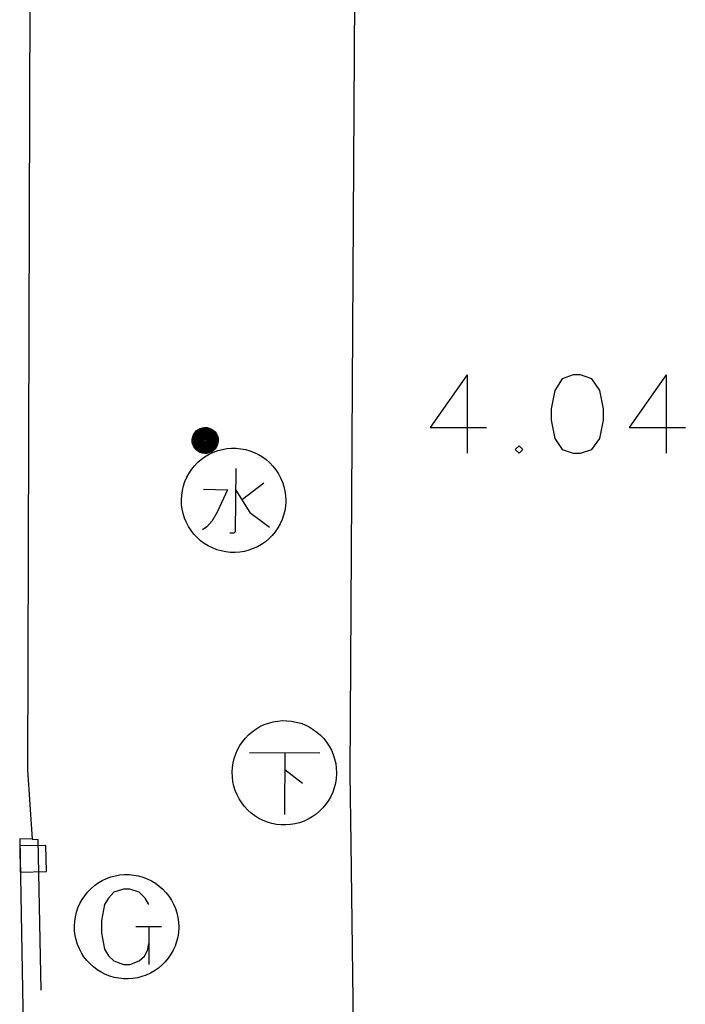
# Model space of a CAD drawing. Extents: x -194354 to 334237, y -137912 to 301481.
# Drawn here: x 160272 to 173036, y -93472 to -74599 of the extents above; entities that cross this region are included whole.
import ezdxf

# ---------------------------------------------------------------- set-up
doc = ezdxf.new("R2010")
doc.units = 0
doc.header["$MEASUREMENT"] = 0
doc.layers.add('_0-0_0', color=7, linetype='CONTINUOUS')

msp = doc.modelspace()

# ---------------------------------------------------------------- linework, layer by layer
at = {"layer": '_0-0_0', "color": 7, "linetype": 'Continuous'}
for p, q in [((160553, -46143), (160423, -88975)), ((166853, -46213), (166603, -89053)), ((168855, -81409), (168146, -82413)), ((168855, -81409), (168855, -82909)), ((170674, -81480), (170532, -81705)), ((170886, -81409), (170674, -81480)), ((171028, -81409), (170886, -81409)), ((171240, -81480), (171028, -81409)), ((171394, -81705), (171240, -81480)), ((172669, -81409), (171961, -82413)), ((172669, -81409), (172669, -82909)), ((170532, -81705), (170461, -82059)), ((171465, -82059), (171394, -81705)), ((170461, -82059), (170461, -82272)), ((171465, -82272), (171465, -82059)), ((170461, -82272), (170532, -82626)), ((171394, -82626), (171465, -82272)), ((163656, -82498), (163689, -82469)), ((163658, -82482), (163693, -82455)), ((163684, -82499), (163718, -82474)), ((163687, -82484), (163722, -82461)), ((163689, -82469), (163727, -82447)), ((163693, -82455), (163732, -82434)), ((163714, -82488), (163751, -82470)), ((163718, -82474), (163756, -82457)), ((163722, -82461), (163762, -82444)), ((163727, -82447), (163768, -82432)), ((163732, -82434), (163775, -82420)), ((163746, -82483), (163783, -82470)), ((163751, -82470), (163790, -82458)), ((163756, -82457), (163797, -82447)), ((163762, -82444), (163804, -82436)), ((163768, -82432), (163812, -82425)), ((163775, -82420), (163819, -82415)), ((163777, -82482), (163815, -82475)), ((163783, -82470), (163823, -82464)), ((163790, -82458), (163831, -82454)), ((163797, -82447), (163839, -82445)), ((163804, -82436), (163847, -82435)), ((163812, -82425), (163855, -82426)), ((163815, -82475), (163854, -82476)), ((163819, -82415), (163864, -82417)), ((163823, -82464), (163863, -82467)), ((163831, -82454), (163872, -82459)), ((163839, -82445), (163880, -82450)), ((163847, -82435), (163889, -82442)), ((163854, -82476), (163892, -82485)), ((163855, -82426), (163898, -82435)), ((163863, -82467), (163901, -82478)), ((163864, -82417), (163907, -82427)), ((163872, -82459), (163911, -82471)), ((163880, -82450), (163920, -82464)), ((163889, -82442), (163929, -82457)), ((163898, -82435), (163939, -82451)), ((163901, -82478), (163937, -82496)), ((163907, -82427), (163948, -82445)), ((163911, -82471), (163947, -82490)), ((163920, -82464), (163956, -82485)), ((163929, -82457), (163966, -82480)), ((163939, -82451), (163976, -82474)), ((163948, -82445), (163985, -82469)), ((163976, -82474), (164008, -82504)), ((163985, -82469), (164018, -82500)), ((168146, -82413), (169221, -82413)), ((171961, -82413), (173036, -82413)), ((163580, -82640), (163589, -82596)), ((163580, -82684), (163580, -82640)), ((163589, -82596), (163605, -82554)), ((163589, -82656), (163595, -82612)), ((163592, -82699), (163589, -82656)), ((163595, -82612), (163608, -82570)), ((163599, -82671), (163602, -82629)), ((163602, -82629), (163612, -82587)), ((163605, -82554), (163628, -82516)), ((163608, -82570), (163629, -82532)), ((163610, -82645), (163618, -82604)), ((163610, -82687), (163610, -82645)), ((163612, -82587), (163631, -82548)), ((163618, -82604), (163633, -82565)), ((163619, -82661), (163624, -82620)), ((163622, -82702), (163619, -82661)), ((163624, -82620), (163636, -82581)), ((163628, -82516), (163658, -82482)), ((163629, -82532), (163656, -82498)), ((163629, -82676), (163631, -82636)), ((163631, -82548), (163656, -82513)), ((163631, -82636), (163640, -82598)), ((163633, -82565), (163655, -82529)), ((163636, -82581), (163656, -82545)), ((163639, -82653), (163646, -82614)), ((163641, -82691), (163639, -82653)), ((163640, -82598), (163658, -82561)), ((163646, -82614), (163660, -82578)), ((163649, -82668), (163652, -82631)), ((163652, -82631), (163663, -82594)), ((163655, -82529), (163684, -82499)), ((163656, -82513), (163687, -82484)), ((163656, -82545), (163682, -82514)), ((163658, -82561), (163681, -82529)), ((163660, -82578), (163681, -82545)), ((163660, -82647), (163668, -82611)), ((163660, -82684), (163660, -82647)), ((163663, -82594), (163682, -82561)), ((163668, -82611), (163683, -82577)), ((163669, -82663), (163673, -82627)), ((163673, -82698), (163669, -82663)), ((163673, -82627), (163685, -82594)), ((163680, -82644), (163689, -82610)), ((163680, -82678), (163680, -82644)), ((163681, -82529), (163711, -82503)), ((163681, -82545), (163708, -82518)), ((163682, -82514), (163714, -82488)), ((163682, -82561), (163706, -82533)), ((163683, -82577), (163705, -82548)), ((163685, -82594), (163705, -82564)), ((163689, -82610), (163705, -82580)), ((163689, -82660), (163694, -82627)), ((163692, -82693), (163689, -82660)), ((163694, -82627), (163707, -82596)), ((163699, -82675), (163701, -82643)), ((163701, -82643), (163710, -82612)), ((163705, -82548), (163733, -82524)), ((163705, -82564), (163730, -82539)), ((163705, -82580), (163728, -82554)), ((163706, -82533), (163737, -82510)), ((163707, -82596), (163727, -82569)), ((163708, -82518), (163741, -82496)), ((163709, -82659), (163714, -82629)), ((163712, -82690), (163709, -82659)), ((163710, -82612), (163726, -82585)), ((163711, -82503), (163746, -82483)), ((163714, -82629), (163727, -82601)), ((163720, -82675), (163721, -82645)), ((163721, -82645), (163730, -82617)), ((163726, -82585), (163749, -82562)), ((163727, -82569), (163752, -82547)), ((163727, -82601), (163747, -82577)), ((163728, -82554), (163756, -82533)), ((163729, -82662), (163734, -82634)), ((163732, -82690), (163729, -82662)), ((163730, -82539), (163760, -82520)), ((163730, -82617), (163746, -82592)), ((163733, -82524), (163766, -82507)), ((163734, -82634), (163746, -82608)), ((163737, -82510), (163771, -82494)), ((163740, -82650), (163748, -82625)), ((163740, -82677), (163740, -82650)), ((163741, -82496), (163777, -82482)), ((163746, -82592), (163768, -82573)), ((163746, -82608), (163765, -82588)), ((163747, -82577), (163772, -82559)), ((163748, -82625), (163763, -82603)), ((163749, -82562), (163777, -82545)), ((163749, -82666), (163752, -82641)), ((163754, -82691), (163749, -82666)), ((163752, -82547), (163782, -82533)), ((163752, -82641), (163763, -82619)), ((163756, -82533), (163788, -82520)), ((163759, -82658), (163765, -82635)), ((163761, -82681), (163759, -82658)), ((163760, -82520), (163794, -82508)), ((163763, -82603), (163784, -82586)), ((163763, -82619), (163781, -82600)), ((163765, -82588), (163789, -82573)), ((163765, -82635), (163779, -82616)), ((163766, -82507), (163801, -82497)), ((163768, -82573), (163795, -82560)), ((163770, -82652), (163779, -82631)), ((163770, -82673), (163770, -82652)), ((163771, -82494), (163808, -82486)), ((163772, -82559), (163801, -82548)), ((163777, -82545), (163807, -82536)), ((163779, -82616), (163798, -82602)), ((163779, -82631), (163794, -82616)), ((163779, -82668), (163782, -82648)), ((163784, -82687), (163779, -82668)), ((163781, -82600), (163803, -82589)), ((163782, -82533), (163815, -82525)), ((163782, -82648), (163792, -82631)), ((163784, -82586), (163809, -82577)), ((163788, -82520), (163822, -82515)), ((163789, -82573), (163816, -82565)), ((163789, -82664), (163793, -82647)), ((163793, -82682), (163789, -82664)), ((163792, -82631), (163808, -82619)), ((163793, -82647), (163804, -82633)), ((163794, -82508), (163830, -82504)), ((163794, -82616), (163814, -82606)), ((163795, -82560), (163824, -82555)), ((163798, -82602), (163821, -82595)), ((163799, -82663), (163803, -82649)), ((163802, -82678), (163799, -82663)), ((163801, -82497), (163838, -82495)), ((163801, -82548), (163831, -82544)), ((163803, -82589), (163828, -82584)), ((163803, -82649), (163815, -82638)), ((163804, -82633), (163820, -82625)), ((163807, -82536), (163840, -82535)), ((163808, -82486), (163846, -82485)), ((163808, -82619), (163827, -82614)), ((163809, -82577), (163836, -82575)), ((163809, -82665), (163813, -82653)), ((163813, -82677), (163809, -82665)), ((163813, -82653), (163822, -82646)), ((163814, -82606), (163835, -82605)), ((163815, -82525), (163848, -82526)), ((163815, -82638), (163830, -82634)), ((163816, -82565), (163844, -82566)), ((163820, -82625), (163838, -82625)), ((163821, -82595), (163844, -82596)), ((163822, -82515), (163857, -82517)), ((163822, -82646), (163835, -82645)), ((163824, -82555), (163853, -82557)), ((163827, -82614), (163847, -82618)), ((163828, -82584), (163853, -82588)), ((163830, -82504), (163865, -82509)), ((163830, -82634), (163844, -82639)), ((163831, -82544), (163862, -82549)), ((163835, -82605), (163856, -82611)), ((163835, -82645), (163845, -82653)), ((163836, -82575), (163862, -82581)), ((163838, -82495), (163874, -82500)), ((163838, -82625), (163854, -82633)), ((163840, -82535), (163871, -82541)), ((163844, -82566), (163871, -82574)), ((163844, -82596), (163866, -82605)), ((163844, -82639), (163855, -82650)), ((163845, -82653), (163849, -82664)), ((163846, -82485), (163883, -82493)), ((163849, -82664), (163846, -82675)), ((163847, -82618), (163864, -82628)), ((163848, -82526), (163880, -82534)), ((163853, -82557), (163881, -82567)), ((163853, -82588), (163876, -82599)), ((163854, -82633), (163865, -82647)), ((163859, -82666), (163854, -82681)), ((163855, -82650), (163859, -82664)), ((163856, -82611), (163874, -82624)), ((163857, -82517), (163890, -82527)), ((163859, -82664), (163859, -82666)), ((163862, -82549), (163890, -82561)), ((163862, -82581), (163885, -82594)), ((163864, -82628), (163875, -82645)), ((163865, -82509), (163899, -82520)), ((163865, -82647), (163869, -82664)), ((163869, -82665), (163865, -82682)), ((163866, -82605), (163884, -82621)), ((163869, -82664), (163869, -82665)), ((163871, -82541), (163900, -82556)), ((163871, -82574), (163895, -82589)), ((163874, -82500), (163908, -82514)), ((163874, -82624), (163885, -82643)), ((163875, -82645), (163879, -82664)), ((163876, -82599), (163893, -82617)), ((163879, -82664), (163877, -82678)), ((163880, -82534), (163910, -82550)), ((163881, -82567), (163905, -82585)), ((163883, -82493), (163918, -82508)), ((163884, -82621), (163895, -82641)), ((163885, -82594), (163903, -82614)), ((163885, -82643), (163889, -82664)), ((163889, -82664), (163889, -82668)), ((163890, -82527), (163919, -82545)), ((163890, -82561), (163915, -82580)), ((163892, -82485), (163927, -82502)), ((163893, -82617), (163905, -82639)), ((163895, -82589), (163913, -82611)), ((163895, -82641), (163899, -82664)), ((163899, -82664), (163898, -82678)), ((163899, -82520), (163929, -82540)), ((163900, -82556), (163925, -82576)), ((163903, -82614), (163915, -82638)), ((163905, -82585), (163923, -82608)), ((163905, -82639), (163909, -82664)), ((163909, -82664), (163906, -82686)), ((163908, -82514), (163939, -82535)), ((163910, -82550), (163934, -82572)), ((163913, -82611), (163925, -82636)), ((163915, -82580), (163933, -82605)), ((163915, -82638), (163919, -82664)), ((163919, -82666), (163915, -82692)), ((163918, -82508), (163949, -82530)), ((163919, -82545), (163944, -82569)), ((163919, -82664), (163919, -82666)), ((163923, -82608), (163935, -82635)), ((163925, -82576), (163943, -82602)), ((163925, -82636), (163929, -82664)), ((163927, -82502), (163958, -82525)), ((163929, -82540), (163954, -82565)), ((163929, -82664), (163929, -82670)), ((163933, -82605), (163945, -82634)), ((163934, -82572), (163953, -82600)), ((163935, -82635), (163939, -82664)), ((163937, -82496), (163968, -82521)), ((163939, -82535), (163964, -82561)), ((163939, -82664), (163939, -82673)), ((163943, -82602), (163955, -82632)), ((163944, -82569), (163963, -82598)), ((163945, -82634), (163949, -82664)), ((163947, -82490), (163978, -82517)), ((163949, -82530), (163974, -82558)), ((163949, -82664), (163949, -82674)), ((163953, -82600), (163965, -82631)), ((163954, -82565), (163973, -82595)), ((163955, -82632), (163959, -82664)), ((163956, -82485), (163988, -82512)), ((163958, -82525), (163984, -82555)), ((163959, -82664), (163959, -82674)), ((163963, -82598), (163975, -82630)), ((163964, -82561), (163983, -82593)), ((163965, -82631), (163969, -82664)), ((163966, -82480), (163998, -82508)), ((163968, -82521), (163994, -82551)), ((163969, -82664), (163969, -82673)), ((163973, -82595), (163985, -82629)), ((163974, -82558), (163993, -82591)), ((163975, -82630), (163979, -82664)), ((163978, -82517), (164004, -82548)), ((163979, -82664), (163979, -82671)), ((163983, -82593), (163995, -82628)), ((163984, -82555), (164003, -82589)), ((163989, -82667), (163984, -82703)), ((163985, -82629), (163989, -82664)), ((163988, -82512), (164014, -82545)), ((163989, -82664), (163989, -82667)), ((163993, -82591), (164005, -82627)), ((163994, -82551), (164013, -82586)), ((163995, -82628), (163999, -82664)), ((163999, -82664), (163995, -82699)), ((163998, -82508), (164024, -82542)), ((164003, -82589), (164015, -82626)), ((164004, -82548), (164023, -82584)), ((164005, -82627), (164009, -82664)), ((164009, -82664), (164007, -82694)), ((164008, -82504), (164034, -82539)), ((164013, -82586), (164025, -82625)), ((164014, -82545), (164033, -82582)), ((164015, -82626), (164019, -82664)), ((164018, -82500), (164044, -82537)), ((164019, -82664), (164018, -82688)), ((164023, -82584), (164035, -82624)), ((164024, -82542), (164043, -82581)), ((164025, -82625), (164029, -82664)), ((164029, -82664), (164028, -82681)), ((164033, -82582), (164045, -82623)), ((164034, -82539), (164053, -82579)), ((164035, -82624), (164039, -82664)), ((164039, -82664), (164039, -82672)), ((164043, -82581), (164055, -82622)), ((164044, -82537), (164063, -82577)), ((164045, -82623), (164049, -82664)), ((164049, -82664), (164045, -82704)), ((164053, -82579), (164065, -82621)), ((164055, -82622), (164059, -82664)), ((164059, -82664), (164057, -82693)), ((164063, -82577), (164075, -82620)), ((164065, -82621), (164069, -82664)), ((164069, -82664), (164068, -82682)), ((164075, -82620), (164079, -82664)), ((164079, -82664), (164079, -82669)), ((170532, -82626), (170674, -82839)), ((171240, -82839), (171394, -82626)), ((163587, -82728), (163580, -82684)), ((163603, -82770), (163587, -82728)), ((163602, -82742), (163592, -82699)), ((163604, -82714), (163599, -82671)), ((163620, -82782), (163602, -82742)), ((163625, -82809), (163603, -82770)), ((163617, -82755), (163604, -82714)), ((163618, -82728), (163610, -82687)), ((163638, -82792), (163617, -82755)), ((163634, -82767), (163618, -82728)), ((163644, -82818), (163620, -82782)), ((163633, -82741), (163622, -82702)), ((163654, -82843), (163625, -82809)), ((163636, -82716), (163629, -82676)), ((163652, -82777), (163633, -82741)), ((163657, -82802), (163634, -82767)), ((163650, -82753), (163636, -82716)), ((163665, -82826), (163638, -82792)), ((163650, -82729), (163641, -82691)), ((163675, -82849), (163644, -82818)), ((163654, -82706), (163649, -82668)), ((163667, -82764), (163650, -82729)), ((163671, -82787), (163650, -82753)), ((163677, -82810), (163652, -82777)), ((163666, -82742), (163654, -82706)), ((163689, -82871), (163654, -82843)), ((163686, -82832), (163657, -82802)), ((163668, -82720), (163660, -82684)), ((163698, -82853), (163665, -82826)), ((163686, -82774), (163666, -82742)), ((163691, -82795), (163667, -82764)), ((163684, -82753), (163668, -82720)), ((163699, -82816), (163671, -82787)), ((163684, -82732), (163673, -82698)), ((163711, -82874), (163675, -82849)), ((163708, -82836), (163677, -82810)), ((163687, -82712), (163680, -82678)), ((163703, -82763), (163684, -82732)), ((163706, -82782), (163684, -82753)), ((163712, -82801), (163686, -82774)), ((163721, -82856), (163686, -82832)), ((163702, -82744), (163687, -82712)), ((163721, -82820), (163691, -82795)), ((163703, -82725), (163692, -82693)), ((163735, -82874), (163698, -82853)), ((163706, -82707), (163699, -82675)), ((163731, -82839), (163699, -82816)), ((163723, -82771), (163702, -82744)), ((163721, -82753), (163703, -82725)), ((163728, -82788), (163703, -82763)), ((163720, -82736), (163706, -82707)), ((163735, -82806), (163706, -82782)), ((163744, -82856), (163708, -82836)), ((163722, -82719), (163712, -82690)), ((163744, -82823), (163712, -82801)), ((163726, -82704), (163720, -82675)), ((163741, -82760), (163720, -82736)), ((163745, -82776), (163721, -82753)), ((163755, -82839), (163721, -82820)), ((163759, -82873), (163721, -82856)), ((163740, -82745), (163722, -82719)), ((163750, -82792), (163723, -82771)), ((163741, -82730), (163726, -82704)), ((163758, -82808), (163728, -82788)), ((163768, -82855), (163731, -82839)), ((163743, -82716), (163732, -82690)), ((163767, -82823), (163735, -82806)), ((163748, -82703), (163740, -82677)), ((163763, -82765), (163740, -82745)), ((163761, -82751), (163741, -82730)), ((163768, -82779), (163741, -82760)), ((163761, -82738), (163743, -82716)), ((163779, -82837), (163744, -82823)), ((163783, -82869), (163744, -82856)), ((163774, -82793), (163745, -82776)), ((163762, -82725), (163748, -82703)), ((163782, -82807), (163750, -82792)), ((163766, -82713), (163754, -82691)), ((163792, -82851), (163755, -82839)), ((163791, -82820), (163758, -82808)), ((163771, -82703), (163761, -82681)), ((163784, -82754), (163761, -82738)), ((163787, -82766), (163761, -82751)), ((163783, -82742), (163762, -82725)), ((163791, -82778), (163763, -82765)), ((163784, -82731), (163766, -82713)), ((163803, -82832), (163767, -82823)), ((163798, -82791), (163768, -82779)), ((163807, -82863), (163768, -82855)), ((163777, -82694), (163770, -82673)), ((163787, -82720), (163771, -82703)), ((163806, -82802), (163774, -82793)), ((163791, -82711), (163777, -82694)), ((163816, -82844), (163779, -82837)), ((163815, -82814), (163782, -82807)), ((163808, -82752), (163783, -82742)), ((163797, -82702), (163784, -82687)), ((163807, -82741), (163784, -82731)), ((163811, -82763), (163784, -82754)), ((163807, -82731), (163787, -82720)), ((163815, -82774), (163787, -82766)), ((163810, -82721), (163791, -82711)), ((163822, -82784), (163791, -82778)), ((163827, -82824), (163791, -82820)), ((163831, -82854), (163792, -82851)), ((163804, -82696), (163793, -82682)), ((163814, -82712), (163797, -82702)), ((163830, -82794), (163798, -82791)), ((163813, -82690), (163802, -82678)), ((163840, -82834), (163803, -82832)), ((163820, -82703), (163804, -82696)), ((163839, -82804), (163806, -82802)), ((163831, -82734), (163807, -82731)), ((163832, -82744), (163807, -82741)), ((163835, -82754), (163808, -82752)), ((163831, -82724), (163810, -82721)), ((163839, -82764), (163811, -82763)), ((163824, -82684), (163813, -82677)), ((163827, -82694), (163813, -82690)), ((163834, -82714), (163814, -82712)), ((163845, -82773), (163815, -82774)), ((163850, -82813), (163815, -82814)), ((163854, -82843), (163816, -82844)), ((163838, -82703), (163820, -82703)), ((163852, -82782), (163822, -82784)), ((163836, -82683), (163824, -82684)), ((163842, -82691), (163827, -82694)), ((163862, -82821), (163827, -82824)), ((163861, -82790), (163830, -82794)), ((163853, -82720), (163831, -82724)), ((163854, -82730), (163831, -82734)), ((163869, -82850), (163831, -82854)), ((163857, -82739), (163832, -82744)), ((163853, -82708), (163834, -82714)), ((163861, -82749), (163835, -82754)), ((163846, -82675), (163836, -82683)), ((163854, -82696), (163838, -82703)), ((163866, -82757), (163839, -82764)), ((163872, -82798), (163839, -82804)), ((163876, -82828), (163840, -82834)), ((163854, -82681), (163842, -82691)), ((163873, -82765), (163845, -82773)), ((163886, -82856), (163847, -82864)), ((163883, -82804), (163850, -82813)), ((163882, -82772), (163852, -82782)), ((163868, -82696), (163853, -82708)), ((163871, -82707), (163853, -82720)), ((163865, -82682), (163854, -82696)), ((163874, -82718), (163854, -82730)), ((163891, -82834), (163854, -82843)), ((163879, -82727), (163857, -82739)), ((163884, -82736), (163861, -82749)), ((163891, -82778), (163861, -82790)), ((163896, -82810), (163862, -82821)), ((163891, -82743), (163866, -82757)), ((163877, -82678), (163868, -82696)), ((163906, -82838), (163869, -82850)), ((163883, -82690), (163871, -82707)), ((163902, -82784), (163872, -82798)), ((163899, -82750), (163873, -82765)), ((163889, -82700), (163874, -82718)), ((163910, -82814), (163876, -82828)), ((163896, -82709), (163879, -82727)), ((163908, -82755), (163882, -82772)), ((163889, -82668), (163883, -82690)), ((163914, -82788), (163883, -82804)), ((163903, -82716), (163884, -82736)), ((163923, -82841), (163886, -82856)), ((163898, -82678), (163889, -82700)), ((163910, -82723), (163891, -82743)), ((163917, -82760), (163891, -82778)), ((163925, -82817), (163891, -82834)), ((163906, -82686), (163896, -82709)), ((163927, -82791), (163896, -82810)), ((163919, -82728), (163899, -82750)), ((163928, -82763), (163902, -82784)), ((163915, -82692), (163903, -82716)), ((163940, -82842), (163904, -82861)), ((163940, -82818), (163906, -82838)), ((163928, -82732), (163908, -82755)), ((163923, -82698), (163910, -82723)), ((163940, -82793), (163910, -82814)), ((163940, -82765), (163914, -82788)), ((163938, -82735), (163917, -82760)), ((163932, -82702), (163919, -82728)), ((163958, -82842), (163922, -82864)), ((163929, -82670), (163923, -82698)), ((163956, -82819), (163923, -82841)), ((163954, -82793), (163925, -82817)), ((163952, -82766), (163927, -82791)), ((163942, -82704), (163928, -82732)), ((163949, -82737), (163928, -82763)), ((163939, -82673), (163932, -82702)), ((163952, -82706), (163938, -82735)), ((163960, -82737), (163940, -82765)), ((163965, -82766), (163940, -82793)), ((163969, -82793), (163940, -82818)), ((163973, -82817), (163940, -82842)), ((163949, -82674), (163942, -82704)), ((163977, -82841), (163942, -82865)), ((163963, -82706), (163949, -82737)), ((163959, -82674), (163952, -82706)), ((163972, -82736), (163952, -82766)), ((163979, -82764), (163954, -82793)), ((163984, -82790), (163956, -82819)), ((163990, -82815), (163958, -82842)), ((163973, -82705), (163960, -82737)), ((163996, -82837), (163961, -82865)), ((163969, -82673), (163963, -82706)), ((163984, -82734), (163965, -82766)), ((163992, -82761), (163969, -82793)), ((163984, -82703), (163972, -82736)), ((163979, -82671), (163973, -82705)), ((164000, -82787), (163973, -82817)), ((164007, -82810), (163977, -82841)), ((163996, -82731), (163979, -82764)), ((164014, -82832), (163981, -82863)), ((163995, -82699), (163984, -82734)), ((164006, -82757), (163984, -82790)), ((164015, -82781), (163990, -82815)), ((164009, -82726), (163992, -82761)), ((164007, -82694), (163996, -82731)), ((164024, -82804), (163996, -82837)), ((164020, -82751), (164000, -82787)), ((164021, -82720), (164006, -82757)), ((164031, -82775), (164007, -82810)), ((164018, -82688), (164009, -82726)), ((164041, -82797), (164014, -82832)), ((164034, -82744), (164015, -82781)), ((164033, -82712), (164020, -82751)), ((164028, -82681), (164021, -82720)), ((164046, -82766), (164024, -82804)), ((164048, -82735), (164031, -82775)), ((164039, -82672), (164033, -82712)), ((164045, -82704), (164034, -82744)), ((164061, -82757), (164041, -82797)), ((164061, -82725), (164046, -82766)), ((164057, -82693), (164048, -82735)), ((164068, -82682), (164061, -82725)), ((164074, -82714), (164061, -82757)), ((164071, -82859), (164158, -82836)), ((164079, -82669), (164074, -82714)), ((164158, -82836), (164246, -82820)), ((164246, -82820), (164335, -82813)), ((164335, -82813), (164424, -82813)), ((164424, -82813), (164513, -82822)), ((164513, -82822), (164601, -82838)), ((164601, -82838), (164687, -82862)), ((169847, -82768), (169776, -82839)), ((169776, -82839), (169847, -82909)), ((169918, -82839), (169847, -82768)), ((169847, -82909), (169918, -82839)), ((170674, -82839), (170886, -82909)), ((171028, -82909), (171240, -82839)), ((163728, -82893), (163689, -82871)), ((163689, -83083), (163757, -83025)), ((163751, -82892), (163711, -82874)), ((163770, -82907), (163728, -82893)), ((163776, -82888), (163735, -82874)), ((163794, -82902), (163751, -82892)), ((163757, -83025), (163829, -82973)), ((163800, -82882), (163759, -82873)), ((163814, -82914), (163770, -82907)), ((163818, -82894), (163776, -82888)), ((163823, -82874), (163783, -82869)), ((163838, -82904), (163794, -82902)), ((163841, -82884), (163800, -82882)), ((163847, -82864), (163807, -82863)), ((163859, -82913), (163814, -82914)), ((163861, -82892), (163818, -82894)), ((163864, -82871), (163823, -82874)), ((163829, -82973), (163907, -82928)), ((163881, -82899), (163838, -82904)), ((163883, -82878), (163841, -82884)), ((163902, -82903), (163859, -82913)), ((163902, -82882), (163861, -82892)), ((163904, -82861), (163864, -82871)), ((163923, -82885), (163881, -82899)), ((163922, -82864), (163883, -82878)), ((163942, -82865), (163902, -82882)), ((163944, -82886), (163902, -82903)), ((163907, -82928), (163987, -82890)), ((163961, -82865), (163923, -82885)), ((163981, -82863), (163944, -82886)), ((163987, -82890), (164071, -82859)), ((164687, -82862), (164771, -82894)), ((164771, -82894), (164851, -82933)), ((164851, -82933), (164928, -82979)), ((164928, -82979), (165000, -83032)), ((165000, -83032), (165067, -83091)), ((170886, -82909), (171028, -82909)), ((163520, -83291), (163570, -83217)), ((163570, -83217), (163627, -83148)), ((163627, -83148), (163689, -83083)), ((164415, -83202), (164402, -84418)), ((165067, -83091), (165129, -83156)), ((165129, -83156), (165184, -83226)), ((165184, -83226), (165234, -83301)), ((163441, -83451), (163477, -83370)), ((163477, -83370), (163520, -83291)), ((165234, -83301), (165276, -83379)), ((165276, -83379), (165311, -83462)), ((163392, -83623), (163413, -83536)), ((163413, -83536), (163441, -83451)), ((163797, -83600), (164257, -83611)), ((164257, -83611), (164057, -84038)), ((164952, -83481), (164543, -83796)), ((165311, -83462), (165338, -83547)), ((165338, -83547), (165358, -83634)), ((163374, -83801), (163379, -83712)), ((163379, -83712), (163392, -83623)), ((164415, -83617), (164684, -84042)), ((165358, -83634), (165370, -83722)), ((165370, -83722), (165374, -83812)), ((163377, -83890), (163374, -83801)), ((163388, -83979), (163377, -83890)), ((163407, -84066), (163388, -83979)), ((165368, -83923), (165354, -84011)), ((165374, -83833), (165368, -83923)), ((165374, -83812), (165374, -83833)), ((163434, -84152), (163407, -84066)), ((163468, -84234), (163434, -84152)), ((164057, -84038), (163960, -84205)), ((164684, -84042), (164908, -84211)), ((165332, -84098), (165303, -84182)), ((165354, -84011), (165332, -84098)), ((163509, -84314), (163468, -84234)), ((163558, -84389), (163509, -84314)), ((163859, -84321), (163775, -84379)), ((163960, -84205), (163859, -84321)), ((164908, -84211), (165064, -84328)), ((165222, -84342), (165172, -84415)), ((165266, -84264), (165222, -84342)), ((165303, -84182), (165266, -84264)), ((163612, -84460), (163558, -84389)), ((163673, -84525), (163612, -84460)), ((163740, -84585), (163673, -84525)), ((164376, -84440), (164303, -84440)), ((164402, -84418), (164376, -84440)), ((165051, -84548), (164983, -84605)), ((165114, -84484), (165051, -84548)), ((165172, -84415), (165114, -84484)), ((163811, -84638), (163740, -84585)), ((163888, -84685), (163811, -84638)), ((163968, -84725), (163888, -84685)), ((164051, -84758), (163968, -84725)), ((164751, -84738), (164667, -84768)), ((164832, -84701), (164751, -84738)), ((164910, -84656), (164832, -84701)), ((164983, -84605), (164910, -84656)), ((164137, -84783), (164051, -84758)), ((164224, -84801), (164137, -84783)), ((164313, -84810), (164224, -84801)), ((164403, -84811), (164313, -84810)), ((164492, -84805), (164403, -84811)), ((164580, -84790), (164492, -84805)), ((164667, -84768), (164580, -84790)), ((164879, -88150), (164960, -88112)), ((164960, -88112), (165044, -88081)), ((165044, -88081), (165131, -88058)), ((165131, -88058), (165219, -88043)), ((165219, -88043), (165308, -88035)), ((165308, -88035), (165397, -88036)), ((165397, -88036), (165486, -88044)), ((165486, -88044), (165574, -88061)), ((165574, -88061), (165660, -88085)), ((165660, -88085), (165744, -88116)), ((165744, -88116), (165824, -88156)), ((164599, -88370), (164662, -88306)), ((164662, -88306), (164730, -88248)), ((164730, -88248), (164802, -88196)), ((164802, -88196), (164879, -88150)), ((165824, -88156), (165901, -88202)), ((165901, -88202), (165973, -88255)), ((165973, -88255), (166040, -88314)), ((166040, -88314), (166102, -88378)), ((164450, -88592), (164493, -88514)), ((164493, -88514), (164543, -88440)), ((164543, -88440), (164599, -88370)), ((166102, -88378), (166157, -88448)), ((166157, -88448), (166206, -88523)), ((164386, -88759), (164414, -88674)), ((164414, -88674), (164450, -88592)), ((164676, -88643), (166030, -88653)), ((165358, -88643), (165348, -89833)), ((166206, -88523), (166249, -88602)), ((166249, -88602), (166284, -88684)), ((166284, -88684), (166311, -88769)), ((164352, -88934), (164365, -88846)), ((164365, -88846), (164386, -88759)), ((166311, -88769), (166331, -88856)), ((166331, -88856), (166343, -88945)), ((160423, -88975), (160511, -90305)), ((164347, -89024), (164352, -88934)), ((164350, -89113), (164347, -89024)), ((165694, -89243), (165358, -88979)), ((166347, -89056), (166341, -89145)), ((166343, -88945), (166347, -89034)), ((166347, -89034), (166347, -89056)), ((166603, -89053), (166621, -90382)), ((164361, -89202), (164350, -89113)), ((164380, -89289), (164361, -89202)), ((166327, -89234), (166305, -89320)), ((166341, -89145), (166327, -89234)), ((164407, -89374), (164380, -89289)), ((164441, -89457), (164407, -89374)), ((164482, -89536), (164441, -89457)), ((166276, -89405), (166239, -89486)), ((166305, -89320), (166276, -89405)), ((164530, -89612), (164482, -89536)), ((164585, -89682), (164530, -89612)), ((166144, -89638), (166087, -89707)), ((166195, -89564), (166144, -89638)), ((166239, -89486), (166195, -89564)), ((164646, -89748), (164585, -89682)), ((164713, -89807), (164646, -89748)), ((164784, -89861), (164713, -89807)), ((165956, -89828), (165883, -89879)), ((166024, -89770), (165956, -89828)), ((166087, -89707), (166024, -89770)), ((164860, -89908), (164784, -89861)), ((164940, -89948), (164860, -89908)), ((165024, -89981), (164940, -89948)), ((165109, -90006), (165024, -89981)), ((165197, -90023), (165109, -90006)), ((165286, -90033), (165197, -90023)), ((165465, -90027), (165375, -90034)), ((165553, -90013), (165465, -90027)), ((165639, -89991), (165553, -90013)), ((165724, -89961), (165639, -89991)), ((165805, -89923), (165724, -89961)), ((165883, -89879), (165805, -89923)), ((165375, -90034), (165286, -90033)), ((160511, -90305), (160272, -90302)), ((160272, -90302), (160611, -108634)), ((160511, -90310), (160623, -90311)), ((160623, -90311), (160676, -93199)), ((166621, -90382), (166769, -101409)), ((160774, -90428), (160274, -90437)), ((160274, -90437), (160284, -90937)), ((160784, -90928), (160774, -90428)), ((160284, -90937), (160784, -90928)), ((161705, -91198), (161777, -91146)), ((161777, -91146), (161854, -91100)), ((161854, -91100), (161935, -91062)), ((161935, -91062), (162019, -91031)), ((162019, -91031), (162106, -91008)), ((162106, -91008), (162194, -90993)), ((162194, -90993), (162283, -90985)), ((162283, -90985), (162372, -90986)), ((162372, -90986), (162461, -90994)), ((162461, -90994), (162549, -91011)), ((162549, -91011), (162635, -91035)), ((162635, -91035), (162719, -91066)), ((162719, -91066), (162799, -91106)), ((162799, -91106), (162876, -91152)), ((162876, -91152), (162948, -91205)), ((161518, -91390), (161574, -91320)), ((161574, -91320), (161637, -91256)), ((161637, -91256), (161705, -91198)), ((162079, -91322), (161976, -91436)), ((162261, -91265), (162079, -91322)), ((162383, -91265), (162261, -91265)), ((162565, -91322), (162383, -91265)), ((162680, -91436), (162565, -91322)), ((162948, -91205), (163015, -91264)), ((163015, -91264), (163077, -91328)), ((163077, -91328), (163132, -91398)), ((161425, -91542), (161468, -91464)), ((161468, -91464), (161518, -91390)), ((161976, -91436), (161897, -91560)), ((162747, -91560), (162680, -91436)), ((163132, -91398), (163181, -91473)), ((163181, -91473), (163224, -91552)), ((161340, -91796), (161361, -91709)), ((161361, -91709), (161389, -91624)), ((161389, -91624), (161425, -91542)), ((161897, -91560), (161840, -91867)), ((163224, -91552), (163259, -91634)), ((163259, -91634), (163286, -91719)), ((163286, -91719), (163306, -91806)), ((161322, -91974), (161327, -91884)), ((161327, -91884), (161340, -91796)), ((161840, -91867), (161840, -92107)), ((163306, -91806), (163318, -91895)), ((163318, -91895), (163322, -91984)), ((161325, -92063), (161322, -91974)), ((161336, -92152), (161325, -92063)), ((162500, -91984), (162994, -91984)), ((162747, -91984), (162747, -92709)), ((163316, -92095), (163302, -92184)), ((163322, -92006), (163316, -92095)), ((163322, -91984), (163322, -92006)), ((161355, -92239), (161336, -92152)), ((161382, -92324), (161355, -92239)), ((161840, -92107), (161897, -92413)), ((163280, -92270), (163251, -92355)), ((163302, -92184), (163280, -92270)), ((161416, -92407), (161382, -92324)), ((161457, -92486), (161416, -92407)), ((161897, -92413), (161976, -92544)), ((162663, -92549), (162720, -92439)), ((162720, -92439), (162747, -92309)), ((163214, -92436), (163170, -92514)), ((163251, -92355), (163214, -92436)), ((161505, -92562), (161457, -92486)), ((161560, -92632), (161505, -92562)), ((161621, -92698), (161560, -92632)), ((161976, -92544), (162079, -92640)), ((162079, -92640), (162261, -92709)), ((162386, -92709), (162565, -92640)), ((162565, -92640), (162663, -92549)), ((163062, -92657), (162999, -92720)), ((163119, -92588), (163062, -92657)), ((163170, -92514), (163119, -92588)), ((161688, -92757), (161621, -92698)), ((161759, -92811), (161688, -92757)), ((161835, -92858), (161759, -92811)), ((161915, -92898), (161835, -92858)), ((162261, -92709), (162386, -92709)), ((162858, -92829), (162780, -92873)), ((162931, -92778), (162858, -92829)), ((162999, -92720), (162931, -92778)), ((161999, -92931), (161915, -92898)), ((162084, -92956), (161999, -92931)), ((162172, -92973), (162084, -92956)), ((162261, -92983), (162172, -92973)), ((162350, -92984), (162261, -92983)), ((162440, -92977), (162350, -92984)), ((162528, -92963), (162440, -92977)), ((162614, -92941), (162528, -92963)), ((162699, -92911), (162614, -92941)), ((162780, -92873), (162699, -92911))]:
    msp.add_line(p, q, dxfattribs=at)

doc.saveas('drawing.dxf')
